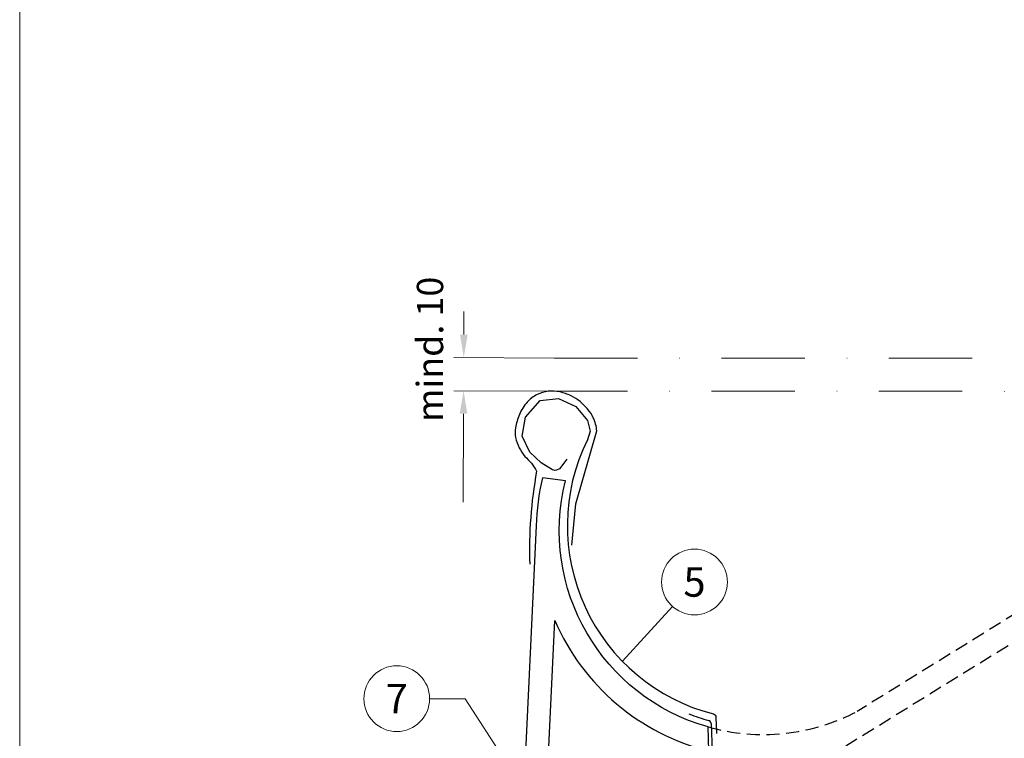
# Model space of a CAD drawing. Units: millimetres. Extents: x 0 to 70034, y 0 to 4832.
# Drawn here: x 40180 to 40479, y 603 to 821 of the extents above; entities that cross this region are included whole.
import ezdxf
from ezdxf.enums import TextEntityAlignment as Align

# ---------------------------------------------------------------- set-up
doc = ezdxf.new("R2010")
doc.units = ezdxf.units.MM
doc.linetypes.add('ACDINTGL', pattern=[3, 2, -1])
doc.linetypes.add('STRICHPUNKT', pattern=[25.4, 12.7, -6.35, 0, -6.35])
doc.layers.get('Defpoints').update_dxf_attribs({"lineweight": 5})
for name, color, linetype, lineweight, true_color in [('01_PREFA-Dachprodukt', 7, 'Continuous', 25, 0xe1000f), ('02_Zubehör_sonstiges', 7, 'Continuous', 25, 0xff7f7f), ('08_Bemassung', 7, 'Continuous', 5, 0x505f69), ('10_Blattrahmen', 7, 'Continuous', 20, 0x000000), ('99_Text_3_DE', 7, 'Continuous', 5, 0x505f69)]:
    doc.layers.add(name, color=color, linetype=linetype, lineweight=lineweight, true_color=true_color)
doc.styles.add('PREFA_Standard', font='arial.ttf', dxfattribs={"height": 20})
doc.dimstyles.new('STANDARD_PREFA', dxfattribs={"dimtxt": 10, "dimasz": 30, "dimexe": 15, "dimexo": 15, "dimgap": 8, "dimtad": 1, "dimdec": 0, "dimzin": 0, "dimdsep": 46, "dimtxsty": 'PREFA_Standard', "dimcen": 0.09, "dimclrd": 256, "dimclre": 256, "dimclrt": 256, "dimadec": 0, "dimazin": 0, "dimtfac": 1, "dimtdec": 0, "dimtofl": 0, "dimtmove": 0, "dimatfit": 3, "dimfxl": 1, "dimtolj": 1, "dimtzin": 0, "dimlwd": -1, "dimlwe": -1, "dimarcsym": 0})

# ---------------------------------------------------------------- blocks, each defined once
blk = doc.blocks.new('*D100')
at = {"layer": '08_Bemassung', "transparency": 16777216}
for p, q in [((40314.63, 725.29), (40314.66, 732.29)), ((40342.09, 718.16), (40311.6, 718.3)), ((40342.04, 708.11), (40311.55, 708.24)), ((40314.52, 701.23), (40314.4, 674.35))]:
    blk.add_line(p, q, dxfattribs=at)
for points in [[(40313.47, 725.29), (40315.8, 725.28), (40314.6, 718.29)], [(40313.36, 701.24), (40315.69, 701.23), (40314.55, 708.23)]]:
    blk.add_solid(points, dxfattribs=at)
at = {"layer": 'Defpoints', "color": 0, "transparency": 16777216}
for p in [(40314.6, 718.29), (40342.09, 718.16, 0), (40342.04, 708.11)]:
    blk.add_point(p, dxfattribs=at)
blk = doc.blocks.new('A$C68322A0E')
at = {"layer": '01_PREFA-Dachprodukt', "linetype": 'ACDINTGL', "ltscale": 2}
for p, q in [((103.21, 72.13), (44.33, 35.69)), ((0, 0), (102.96, 63.65)), ((22.16, 21.98), (-0.28, 8.09))]:
    blk.add_line(p, q, dxfattribs=at)
for radius, start, end in [(62, 254.324, 297.5334), (69, 256.1683, 275.4034)]:
    blk.add_arc((15.67, 90.67), radius, start, end, dxfattribs=at)
blk = doc.blocks.new('A$C33afb37e')
at = {"layer": '10_Blattrahmen'}
blk.add_lwpolyline([(0, -1039.5), (735, -1039.5), (735, 0), (0, 0)], close=True, dxfattribs=at)

msp = doc.modelspace()

# ---------------------------------------------------------------- linework, layer by layer
at = {"layer": '01_PREFA-Dachprodukt'}
for points in [[(40345.997, 687.412), (40344.74, 685.774), (40343.71, 684.445), (40342.812, 684.031), (40342.342, 683.959), (40341.647, 684.229), (40338.135, 686.261), (40334.731, 689.581), (40332.327, 694.431), (40333.359, 700.158), (40337.819, 705.282), (40343.392, 705.906), (40348.697, 703.396), (40352.208, 699.165), (40353.056, 695.929), (40352.199, 693.319, 0.476331), (40390.54, 609.954, -0.3327913), (40391.291, 609.02), (40391.468, 603.991)], [(40345.532, 680.883), (40338.535, 681.738, 0.053415), (40336.664, 667.157), (40331.336, 555.357, 0.603294), (40345.053, 547.27), (40389.985, 575), (40389.702, 583.051), (40341.377, 553.226, -0.603294), (40338.328, 555.024), (40342.3, 638.367, 0.234631), (40389.153, 598.716), (40388.896, 606.021, -0.406486), (40345.532, 680.883)]]:
    msp.add_lwpolyline(points, format="xyb", dxfattribs=at)
at = {"layer": '02_Zubehör_sonstiges'}
msp.add_line((40389.861, 607.028), (40395.36, 450.351), dxfattribs=at)
msp.add_lwpolyline([(40347.48, 661.278), (40348.665, 673.882), (40355.052, 696.056, 0.048174), (40354.724, 698.088, 0.04778), (40354.011, 700.029, 0.061445), (40352.456, 702.456, 0.046774), (40349.972, 704.937, 0.062395), (40347.23, 706.682, 0.054375), (40343.837, 707.856, 0.084239), (40340.316, 708.055, 0.085036), (40336.947, 707.082, 0.101297), (40333.937, 704.781, 0.076993), (40331.524, 700.953, 0.05766), (40330.31, 696.938, 0.100713), (40330.376, 693.989, 0.059375), (40331.469, 690.915, 0.062153), (40333.213, 688.28, -0.080194), (40336.78, 683.756, 0.054913), (40334.688, 655.486)], format="xyb", dxfattribs=at)
for centre, radius, start, end in [((40405.292, 666.347), 60.586, 248.52833, 254.52687), ((40388.862, 606.993), 1, 2.01013, 74.52687)]:
    msp.add_arc(centre, radius, start, end, dxfattribs=at)
at = {"layer": '08_Bemassung', "linetype": 'STRICHPUNKT', "ltscale": 2}
msp.add_line((40339.039, 708.105), (40585.461, 707.993), dxfattribs=at)
at = {"layer": '08_Bemassung'}
for p, q in [((40378.083, 642.653), (40362.876, 625.96)), ((40304.212, 614.598), (40314.997, 614.598)), ((40314.997, 614.598), (40332.845, 587.025))]:
    msp.add_line(p, q, dxfattribs=at)
at = {"layer": '08_Bemassung', "linetype": 'STRICHPUNKT', "ltscale": 2, "elevation": 0}
msp.add_lwpolyline([(40342.085, 718.165), (40594.245, 718.165)], dxfattribs=at)
at = {"layer": '08_Bemassung'}
for centre in [(40384.787, 650.068), (40294.216, 614.598)]:
    msp.add_circle(centre, 9.996, dxfattribs=at)

# ---------------------------------------------------------------- block references
for name, p in [('A$C33afb37e', (40179.54, 1039.499)), ('A$C68322A0E', (40389.983, 575.045))]:
    msp.add_blockref(name, p)

# ---------------------------------------------------------------- texts
at = {"layer": '08_Bemassung', "style": 'PREFA_Standard'}
for s, p in [('5', (40384.787, 650.068)), ('7', (40294.216, 614.598))]:
    msp.add_text(s, height=8.925, dxfattribs=at).set_placement(p, align=Align.MIDDLE_CENTER)
at = {"layer": '99_Text_3_DE', "style": 'PREFA_Standard'}
msp.add_text('mind. 10', height=8, rotation=90, dxfattribs=at).set_placement((40308.341, 698.77))

# ---------------------------------------------------------------- dimensions: what is measured, and where the dimension line sits
at = {"layer": '08_Bemassung'}
dim = msp.add_linear_dim(base=(40314.6, 718.29), p1=(40342.039, 708.105), p2=(40342.085, 718.165, 0), angle=89.73913, text=' ', dimstyle='STANDARD_PREFA', override={"dimtxt": 1, "dimasz": 7, "dimexe": 3, "dimexo": 0}, dxfattribs=at)
dim.commit()
dim.dimension.update_dxf_attribs({"geometry": '*D100', "text_midpoint": (40314.436, 682.351), "dimtype": 161})

doc.saveas('drawing.dxf')
